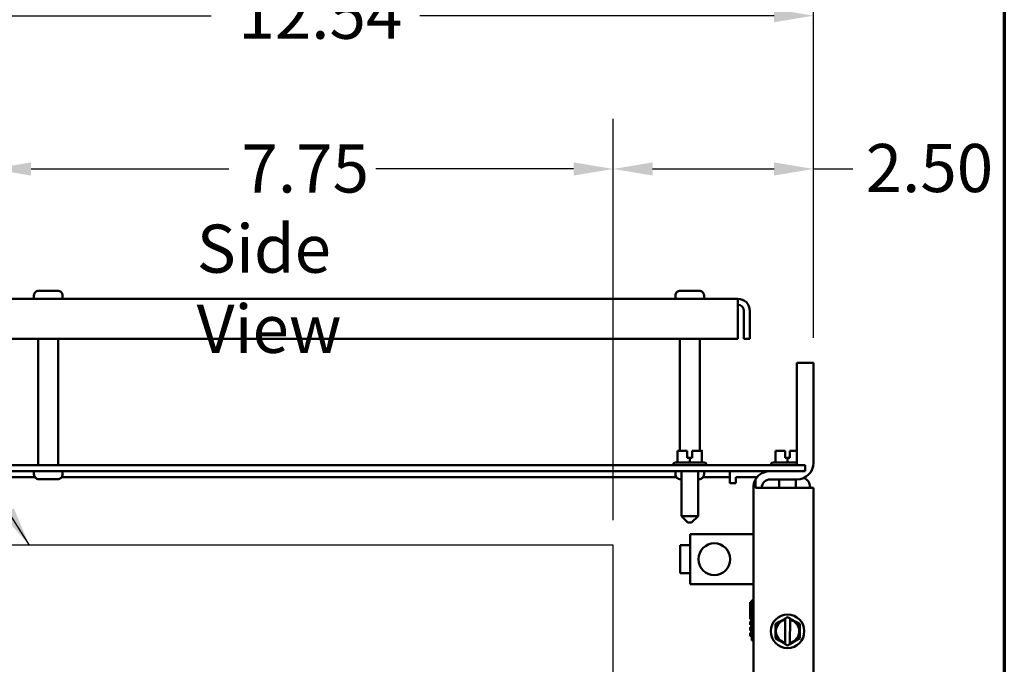
# Model space of a CAD drawing. Units: inches. Extents: x 2 to 108, y 1 to 84.
# Drawn here: x 94 to 106, y 54 to 62 of the extents above; entities that cross this region are included whole.
import ezdxf

# ---------------------------------------------------------------- set-up
doc = ezdxf.new("R2010")
doc.units = ezdxf.units.IN
doc.header["$LTSCALE"] = 5
doc.header["$MEASUREMENT"] = 0
doc.layers.get('0').update_dxf_attribs({"lineweight": 25})
for name, color, linetype, lineweight in [('Border (ANSI)', 7, 'Continuous', 70), ('Dimension (ANSI)', 7, 'Continuous', 25), ('Sketch Geometry (ANSI)', 7, 'Continuous', 25), ('Symbol (ANSI)', 7, 'Continuous', 25), ('Visible (ANSI)', 7, 'Continuous', 50)]:
    doc.layers.add(name, color=color, linetype=linetype, lineweight=lineweight)
doc.styles.add('Note Text (ANSI)', font='tahoma.ttf')
doc.dimstyles.new('Default (ANSI)', dxfattribs={"dimscale": 5, "dimtxt": 0.12, "dimasz": 0.098425, "dimexe": 0.125, "dimexo": 0.0625, "dimgap": 0.031496, "dimtad": 0, "dimtih": 1, "dimtoh": 1, "dimrnd": 1e-08, "dimzin": 4, "dimdsep": 46, "dimtxsty": 'Note Text (ANSI)', "dimcen": 0.09, "dimdle": 0.393701, "dimclrd": 256, "dimclre": 256, "dimclrt": 256, "dimadec": 0, "dimazin": 1, "dimtfac": 1, "dimtofl": 0, "dimtmove": 0, "dimatfit": 3, "dimfxl": 1, "dimtolj": 1, "dimtzin": 4, "dimlwd": -1, "dimlwe": -1, "dimarcsym": 0})
doc.dimstyles.new('Default (ANSI)$7', dxfattribs={"dimscale": 5, "dimtxt": 0.12, "dimasz": 0.098425, "dimexe": 0.125, "dimexo": 0.0625, "dimgap": 0.031496, "dimtad": 0, "dimtih": 1, "dimtoh": 1, "dimrnd": 1e-08, "dimzin": 4, "dimdsep": 46, "dimtxsty": 'Note Text (ANSI)', "dimcen": 0.09, "dimdle": 0.393701, "dimclrd": 256, "dimclre": 256, "dimclrt": 256, "dimadec": 0, "dimazin": 1, "dimtfac": 1, "dimtofl": 0, "dimtmove": 0, "dimatfit": 3, "dimfxl": 1, "dimtolj": 1, "dimtzin": 4, "dimlwd": -1, "dimlwe": -1, "dimarcsym": 0})

# ---------------------------------------------------------------- blocks, each defined once
blk = doc.blocks.new('Borders Default Border')
at = {"layer": 'Border (ANSI)', "flags": 128}
blk.add_lwpolyline([(0.75, 0.5), (0.75, 16.5), (21.25, 16.5), (21.25, 0.5), (0.75, 0.5)], dxfattribs=at)
blk = doc.blocks.new('*D32')
at = {"layer": 'Defpoints', "color": 0, "transparency": 16777216}
for p in [(103.871, 60.016), (103.871, 57.597), (101.371, 55.322)]:
    blk.add_point(p, dxfattribs=at)
at = {"layer": 'Dimension (ANSI)', "transparency": 16777216}
for p, q in [((101.371, 55.634), (101.371, 60.641)), ((103.871, 57.91), (103.871, 60.641)), ((101.863, 60.016), (103.379, 60.016)), ((103.871, 60.016), (104.363, 60.016))]:
    blk.add_line(p, q, dxfattribs=at)
for points in [[(101.863, 60.098), (101.863, 59.934), (101.371, 60.016)], [(103.379, 60.098), (103.379, 59.934), (103.871, 60.016)]]:
    blk.add_solid(points, dxfattribs=at)
at = {"layer": 'Dimension (ANSI)', "transparency": 16777216, "insert": (104.521, 60.328), "char_height": 0.6, "attachment_point": 1, "style": 'Note Text (ANSI)'}
blk.add_mtext('\\A1;2.50', dxfattribs=at)
blk = doc.blocks.new('*D33')
at = {"layer": 'Defpoints', "color": 0, "transparency": 16777216}
for p in [(93.621, 60.016), (93.621, 55.322), (101.371, 55.322)]:
    blk.add_point(p, dxfattribs=at)
at = {"layer": 'Dimension (ANSI)', "transparency": 16777216}
for p, q in [((93.621, 55.634), (93.621, 60.641)), ((101.371, 55.634), (101.371, 60.641)), ((94.113, 60.016), (96.579, 60.016)), ((100.879, 60.016), (98.413, 60.016))]:
    blk.add_line(p, q, dxfattribs=at)
for points in [[(94.113, 60.098), (94.113, 59.934), (93.621, 60.016)], [(100.879, 60.098), (100.879, 59.934), (101.371, 60.016)]]:
    blk.add_solid(points, dxfattribs=at)
at = {"layer": 'Dimension (ANSI)', "transparency": 16777216, "insert": (96.737, 60.322), "char_height": 0.6, "attachment_point": 1, "style": 'Note Text (ANSI)'}
blk.add_mtext('\\A1;7.75', dxfattribs=at)
blk = doc.blocks.new('*D50')
at = {"layer": 'Defpoints', "color": 0, "transparency": 16777216}
for p in [(91.449, 61.928), (103.871, 57.597), (91.449, 52.929)]:
    blk.add_point(p, dxfattribs=at)
at = {"layer": 'Dimension (ANSI)', "transparency": 16777216}
for p, q in [((91.449, 53.241), (91.449, 62.553)), ((103.871, 57.91), (103.871, 62.553)), ((91.941, 61.928), (96.358, 61.928)), ((103.379, 61.928), (98.962, 61.928))]:
    blk.add_line(p, q, dxfattribs=at)
for points in [[(91.941, 62.01), (91.941, 61.846), (91.449, 61.928)], [(103.379, 62.01), (103.379, 61.846), (103.871, 61.928)]]:
    blk.add_solid(points, dxfattribs=at)
at = {"layer": 'Dimension (ANSI)', "transparency": 16777216, "insert": (96.515, 62.24), "char_height": 0.6, "attachment_point": 1, "style": 'Note Text (ANSI)'}
blk.add_mtext('\\A1; \\fTahoma|b0|i0;\\H0.6000;12.54', dxfattribs=at)

msp = doc.modelspace()

# ---------------------------------------------------------------- linework, layer by layer
for p, q in [((101.371, 55.322), (93.621, 55.322)), ((101.371, 45.322), (101.371, 55.322))]:
    msp.add_line(p, q)
at = {"layer": 'Sketch Geometry (ANSI)'}
for p, q in [((101.371, 55.322), (93.621, 55.322)), ((101.371, 45.322), (101.371, 55.322))]:
    msp.add_line(p, q, dxfattribs=at)
at = {"layer": 'Visible (ANSI)'}
for p, q in [((94.209, 58.497), (94.445, 58.497)), ((102.209, 58.497), (102.445, 58.497)), ((102.928, 58.397), (93.726, 58.397)), ((94.148, 58.427), (94.149, 58.427)), ((94.148, 58.397), (94.148, 58.427)), ((94.149, 58.437), (94.149, 58.427)), ((94.505, 58.427), (94.505, 58.437)), ((94.505, 58.427), (94.507, 58.427)), ((94.507, 58.397), (94.507, 58.427)), ((102.148, 58.427), (102.149, 58.427)), ((102.148, 58.397), (102.148, 58.427)), ((102.149, 58.437), (102.149, 58.427)), ((102.505, 58.427), (102.505, 58.437)), ((102.505, 58.427), (102.507, 58.427)), ((102.507, 58.397), (102.507, 58.427)), ((102.928, 58.397), (102.928, 58.247)), ((102.928, 57.897), (102.928, 58.247)), ((103.002, 58.247), (103.002, 57.897)), ((103.077, 58.247), (103.077, 57.897)), ((93.726, 57.897), (102.928, 57.897)), ((94.203, 56.322), (94.203, 57.897)), ((94.452, 56.322), (94.452, 57.897)), ((102.203, 56.501), (102.203, 57.897)), ((102.452, 56.501), (102.452, 57.897)), ((103.002, 57.897), (103.077, 57.897)), ((103.871, 57.597), (103.663, 57.597)), ((103.663, 56.351), (103.663, 57.597)), ((103.871, 56.351), (103.871, 57.597)), ((102.223, 56.501), (102.175, 56.501)), ((102.175, 56.353), (102.175, 56.501)), ((102.297, 56.501), (102.278, 56.501)), ((102.297, 56.501), (102.297, 56.501)), ((102.297, 56.501), (102.297, 56.501)), ((102.297, 56.411), (102.297, 56.501)), ((102.297, 56.501), (102.297, 56.411)), ((102.297, 56.501), (102.297, 56.501)), ((102.297, 56.491), (102.297, 56.471)), ((102.297, 56.471), (102.297, 56.491)), ((102.357, 56.501), (102.357, 56.411)), ((102.376, 56.501), (102.357, 56.501)), ((102.479, 56.501), (102.431, 56.501)), ((102.479, 56.501), (102.479, 56.501)), ((102.479, 56.353), (102.479, 56.501)), ((102.48, 56.501), (102.479, 56.501)), ((102.479, 56.501), (102.479, 56.501)), ((102.48, 56.353), (102.48, 56.501)), ((103.443, 56.501), (103.395, 56.501)), ((103.395, 56.353), (103.395, 56.501)), ((103.517, 56.501), (103.498, 56.501)), ((103.517, 56.501), (103.517, 56.501)), ((103.517, 56.501), (103.517, 56.501)), ((103.517, 56.411), (103.517, 56.501)), ((103.517, 56.501), (103.517, 56.411)), ((103.517, 56.501), (103.517, 56.501)), ((103.517, 56.491), (103.517, 56.471)), ((103.517, 56.471), (103.517, 56.491)), ((103.577, 56.501), (103.577, 56.411)), ((103.596, 56.501), (103.577, 56.501)), ((103.663, 56.501), (103.651, 56.501)), ((102.297, 56.471), (102.297, 56.471)), ((102.327, 56.411), (102.297, 56.411)), ((102.357, 56.411), (102.327, 56.411)), ((102.327, 56.353), (102.327, 56.411)), ((103.517, 56.471), (103.517, 56.471)), ((103.547, 56.411), (103.517, 56.411)), ((103.577, 56.411), (103.547, 56.411)), ((103.547, 56.353), (103.547, 56.411)), ((103.642, 56.322), (92.386, 56.322)), ((92.386, 56.247), (103.642, 56.247)), ((94.148, 56.247), (94.148, 56.217)), ((94.507, 56.247), (94.507, 56.217)), ((102.118, 56.323), (102.118, 56.322)), ((102.148, 56.353), (102.507, 56.353)), ((102.148, 56.247), (102.148, 56.217)), ((102.224, 56.247), (102.224, 55.685)), ((102.431, 56.247), (102.431, 55.685)), ((102.507, 56.247), (102.507, 56.217)), ((102.537, 56.323), (102.537, 56.322)), ((102.828, 56.172), (102.828, 56.247)), ((103.338, 56.323), (103.338, 56.322)), ((103.368, 56.353), (103.663, 56.353)), ((103.642, 56.322), (103.767, 56.322)), ((103.767, 56.247), (103.642, 56.247)), ((103.767, 56.247), (103.767, 56.322)), ((93.431, 56.172), (94.16, 56.172)), ((94.149, 56.217), (94.148, 56.217)), ((94.149, 56.217), (94.149, 56.207)), ((94.445, 56.147), (94.209, 56.147)), ((94.494, 56.172), (102.16, 56.172)), ((94.505, 56.207), (94.505, 56.217)), ((94.507, 56.217), (94.505, 56.217)), ((102.149, 56.217), (102.148, 56.217)), ((102.149, 56.217), (102.149, 56.207)), ((102.224, 56.147), (102.209, 56.147)), ((102.445, 56.147), (102.431, 56.147)), ((102.494, 56.172), (102.828, 56.172)), ((102.505, 56.207), (102.505, 56.217)), ((102.507, 56.217), (102.505, 56.217)), ((102.828, 56.098), (102.828, 56.172)), ((102.903, 56.172), (103.169, 56.172)), ((102.903, 56.098), (102.903, 56.172)), ((103.149, 56.039), (103.149, 56.143)), ((103.329, 56.143), (103.663, 56.143)), ((103.444, 56.143), (103.444, 56.039)), ((103.651, 56.143), (103.651, 56.039)), ((102.828, 56.098), (102.903, 56.098)), ((103.121, 56.039), (103.121, 28.455)), ((103.149, 56.039), (103.329, 56.039)), ((103.871, 56.039), (103.329, 56.039)), ((103.827, 56.047), (103.827, 56.039)), ((103.871, 28.455), (103.871, 56.039)), ((102.224, 55.685), (102.431, 55.685)), ((102.304, 55.605), (102.224, 55.685)), ((102.351, 55.605), (102.431, 55.685)), ((102.351, 55.605), (102.304, 55.605)), ((103.121, 55.461), (102.334, 55.461)), ((102.334, 55.461), (102.334, 54.836)), ((102.269, 55.321), (102.209, 55.321)), ((102.209, 54.975), (102.209, 55.321)), ((102.269, 55.321), (102.269, 55.323)), ((102.334, 55.323), (102.269, 55.323)), ((102.209, 54.975), (102.269, 54.975)), ((102.269, 54.973), (102.269, 54.975)), ((102.334, 54.973), (102.269, 54.973)), ((102.334, 54.836), (103.121, 54.836)), ((103.081, 54.61), (103.081, 54.399)), ((103.101, 54.61), (103.081, 54.61)), ((103.101, 54.135), (103.101, 54.635)), ((103.121, 54.635), (103.101, 54.635)), ((103.101, 54.399), (103.081, 54.399)), ((103.499, 54.397), (103.444, 54.365)), ((103.499, 54.397), (103.518, 54.407)), ((103.518, 54.407), (103.548, 54.425)), ((103.518, 54.402), (103.518, 54.407)), ((103.518, 54.391), (103.518, 54.402)), ((103.548, 54.425), (103.578, 54.407)), ((103.578, 54.407), (103.578, 54.402)), ((103.578, 54.407), (103.596, 54.397)), ((103.578, 54.402), (103.578, 54.391)), ((103.651, 54.365), (103.596, 54.397)), ((103.081, 54.369), (103.081, 54.329)), ((103.101, 54.369), (103.081, 54.369)), ((103.101, 54.329), (103.081, 54.329)), ((103.081, 54.299), (103.081, 54.259)), ((103.101, 54.299), (103.081, 54.299)), ((103.395, 54.337), (103.444, 54.365)), ((103.395, 54.281), (103.395, 54.337)), ((103.395, 54.281), (103.395, 54.217)), ((103.518, 54.391), (103.517, 54.106)), ((103.577, 54.106), (103.578, 54.391)), ((103.651, 54.365), (103.7, 54.337)), ((103.7, 54.337), (103.7, 54.28)), ((103.7, 54.217), (103.7, 54.28)), ((103.101, 54.259), (103.081, 54.259)), ((103.081, 54.229), (103.081, 54.189)), ((103.101, 54.229), (103.081, 54.229)), ((103.101, 54.189), (103.081, 54.189)), ((103.395, 54.161), (103.395, 54.217)), ((103.444, 54.133), (103.395, 54.161)), ((103.7, 54.161), (103.651, 54.133)), ((103.7, 54.217), (103.7, 54.161)), ((103.121, 54.135), (103.101, 54.135)), ((103.444, 54.133), (103.499, 54.101)), ((103.517, 54.09), (103.499, 54.101)), ((103.517, 54.096), (103.517, 54.106)), ((103.517, 54.09), (103.517, 54.096)), ((103.547, 54.073), (103.517, 54.09)), ((103.577, 54.09), (103.547, 54.073)), ((103.577, 54.106), (103.577, 54.096)), ((103.596, 54.101), (103.577, 54.09)), ((103.577, 54.096), (103.577, 54.09)), ((103.596, 54.101), (103.651, 54.133))]:
    msp.add_line(p, q, dxfattribs=at)
for centre, radius in [((102.634, 55.148), 0.198), ((103.547, 54.249), 0.209)]:
    msp.add_circle(centre, radius, dxfattribs=at)
for centre, radius, start, end in [((102.928, 58.247), 0.149, 0, 90), ((102.928, 58.247), 0.0747, 0, 90), ((102.148, 56.323), 0.03, 90, 180), ((102.507, 56.323), 0.03, 0, 90), ((103.329, 56.039), 0.208, 90, 150), ((103.368, 56.323), 0.03, 90, 180), ((103.559, 56.351), 0.104, 343.6365, 0), ((103.663, 56.351), 0.208, 270, 0), ((103.329, 56.039), 0.208, 150, 180), ((103.329, 56.039), 0.104, 90, 180), ((103.702, 56.047), 0.125, 0, 67.1317), ((103.547, 54.249), 0.146, 101.8204, 258.0424), ((103.547, 54.249), 0.146, 281.8204, 78.0424)]:
    msp.add_arc(centre, radius, start, end, dxfattribs=at)
for points, knots in [([(94.209, 58.497), (94.202, 58.497), (94.193, 58.495), (94.179, 58.489), (94.172, 58.484), (94.161, 58.474), (94.156, 58.466), (94.15, 58.453), (94.149, 58.444), (94.149, 58.437)], [-0.2268296, -0.2268296, -0.2268296, -0.2268296, -0.169509, -0.169509, -0.1127314, -0.1127314, -0.0562758, -0.0562758, 0, 0, 0, 0]), ([(94.505, 58.437), (94.505, 58.444), (94.504, 58.453), (94.498, 58.466), (94.493, 58.474), (94.483, 58.484), (94.475, 58.489), (94.461, 58.495), (94.452, 58.497), (94.445, 58.497)], [0, 0, 0, 0, 0.0562758, 0.0562758, 0.1127314, 0.1127314, 0.169509, 0.169509, 0.2268296, 0.2268296, 0.2268296, 0.2268296]), ([(102.209, 58.497), (102.202, 58.497), (102.193, 58.495), (102.179, 58.489), (102.172, 58.484), (102.161, 58.474), (102.156, 58.466), (102.15, 58.453), (102.149, 58.444), (102.149, 58.437)], [-0.2268296, -0.2268296, -0.2268296, -0.2268296, -0.169509, -0.169509, -0.1127314, -0.1127314, -0.0562758, -0.0562758, 0, 0, 0, 0]), ([(102.505, 58.437), (102.505, 58.444), (102.504, 58.453), (102.498, 58.466), (102.493, 58.474), (102.483, 58.484), (102.475, 58.489), (102.461, 58.495), (102.452, 58.497), (102.445, 58.497)], [0, 0, 0, 0, 0.0562758, 0.0562758, 0.1127314, 0.1127314, 0.169509, 0.169509, 0.2268296, 0.2268296, 0.2268296, 0.2268296]), ([(102.223, 56.501), (102.226, 56.501), (102.229, 56.501), (102.238, 56.501), (102.245, 56.5), (102.251, 56.5), (102.257, 56.5), (102.264, 56.501), (102.273, 56.501), (102.276, 56.501), (102.278, 56.501)], [0.5840084, 0.5840084, 0.5840084, 0.5840084, 0.6066591, 0.6066591, 0.6595764, 0.6595764, 0.6595764, 0.7124936, 0.7124936, 0.7351443, 0.7351443, 0.7351443, 0.7351443]), ([(102.251, 56.5), (102.245, 56.5), (102.238, 56.501), (102.229, 56.501), (102.226, 56.501), (102.224, 56.501)], [0.66003876, 0.66003876, 0.66003876, 0.66003876, 0.71249359, 0.71249359, 0.73514432, 0.73514432, 0.73514432, 0.73514432]), ([(102.297, 56.501), (102.297, 56.501), (102.297, 56.501), (102.297, 56.5), (102.297, 56.499), (102.297, 56.497), (102.297, 56.496), (102.297, 56.494), (102.297, 56.492), (102.297, 56.491)], [0.03795763, 0.03795763, 0.03795763, 0.03795763, 0.04760535, 0.04760535, 0.05716879, 0.05716879, 0.06661446, 0.06661446, 0.07595608, 0.07595608, 0.07595608, 0.07595608]), ([(102.297, 56.491), (102.297, 56.492), (102.297, 56.494), (102.297, 56.496), (102.297, 56.497), (102.297, 56.499), (102.297, 56.5), (102.297, 56.501), (102.297, 56.501), (102.297, 56.501)], [0.07595608, 0.07595608, 0.07595608, 0.07595608, 0.0852977, 0.0852977, 0.09474337, 0.09474337, 0.10430681, 0.10430681, 0.11395453, 0.11395453, 0.11395453, 0.11395453]), ([(102.403, 56.5), (102.397, 56.5), (102.39, 56.501), (102.382, 56.501), (102.379, 56.501), (102.376, 56.501)], [0.66003876, 0.66003876, 0.66003876, 0.66003876, 0.71249359, 0.71249359, 0.73514432, 0.73514432, 0.73514432, 0.73514432]), ([(102.376, 56.501), (102.378, 56.501), (102.381, 56.501), (102.39, 56.501), (102.397, 56.5), (102.403, 56.5), (102.409, 56.5), (102.416, 56.501), (102.425, 56.501), (102.428, 56.501), (102.431, 56.501)], [0.5840084, 0.5840084, 0.5840084, 0.5840084, 0.6066591, 0.6066591, 0.6595764, 0.6595764, 0.6595764, 0.7124936, 0.7124936, 0.7351443, 0.7351443, 0.7351443, 0.7351443]), ([(102.479, 56.501), (102.479, 56.501), (102.479, 56.501), (102.479, 56.501), (102.479, 56.5), (102.479, 56.5), (102.479, 56.5), (102.479, 56.501), (102.479, 56.501), (102.479, 56.501), (102.479, 56.501)], [0.5840084, 0.5840084, 0.5840084, 0.5840084, 0.6066591, 0.6066591, 0.6595764, 0.6595764, 0.6595764, 0.7124936, 0.7124936, 0.7351443, 0.7351443, 0.7351443, 0.7351443]), ([(103.443, 56.501), (103.446, 56.501), (103.449, 56.501), (103.458, 56.501), (103.465, 56.5), (103.471, 56.5), (103.477, 56.5), (103.484, 56.501), (103.493, 56.501), (103.496, 56.501), (103.498, 56.501)], [0.5840084, 0.5840084, 0.5840084, 0.5840084, 0.6066591, 0.6066591, 0.6595764, 0.6595764, 0.6595764, 0.7124936, 0.7124936, 0.7351443, 0.7351443, 0.7351443, 0.7351443]), ([(103.471, 56.5), (103.465, 56.5), (103.458, 56.501), (103.449, 56.501), (103.446, 56.501), (103.444, 56.501)], [0.66003876, 0.66003876, 0.66003876, 0.66003876, 0.71249359, 0.71249359, 0.73514432, 0.73514432, 0.73514432, 0.73514432]), ([(103.517, 56.501), (103.517, 56.501), (103.517, 56.501), (103.517, 56.5), (103.517, 56.499), (103.517, 56.497), (103.517, 56.496), (103.517, 56.494), (103.517, 56.492), (103.517, 56.491)], [0.03795763, 0.03795763, 0.03795763, 0.03795763, 0.04760535, 0.04760535, 0.05716879, 0.05716879, 0.06661446, 0.06661446, 0.07595608, 0.07595608, 0.07595608, 0.07595608]), ([(103.517, 56.491), (103.517, 56.492), (103.517, 56.494), (103.517, 56.496), (103.517, 56.497), (103.517, 56.499), (103.517, 56.5), (103.517, 56.501), (103.517, 56.501), (103.517, 56.501)], [0.07595608, 0.07595608, 0.07595608, 0.07595608, 0.0852977, 0.0852977, 0.09474337, 0.09474337, 0.10430681, 0.10430681, 0.11395453, 0.11395453, 0.11395453, 0.11395453]), ([(103.623, 56.5), (103.617, 56.5), (103.61, 56.501), (103.602, 56.501), (103.599, 56.501), (103.596, 56.501)], [0.66003876, 0.66003876, 0.66003876, 0.66003876, 0.71249359, 0.71249359, 0.73514432, 0.73514432, 0.73514432, 0.73514432]), ([(103.596, 56.501), (103.598, 56.501), (103.601, 56.501), (103.61, 56.501), (103.617, 56.5), (103.623, 56.5), (103.629, 56.5), (103.636, 56.501), (103.645, 56.501), (103.648, 56.501), (103.651, 56.501)], [0.5840084, 0.5840084, 0.5840084, 0.5840084, 0.6066591, 0.6066591, 0.6595764, 0.6595764, 0.6595764, 0.7124936, 0.7124936, 0.7351443, 0.7351443, 0.7351443, 0.7351443]), ([(94.149, 56.207), (94.149, 56.2), (94.15, 56.191), (94.156, 56.177), (94.161, 56.17), (94.172, 56.16), (94.179, 56.155), (94.193, 56.149), (94.202, 56.147), (94.209, 56.147)], [0, 0, 0, 0, 0.0562758, 0.0562758, 0.1127314, 0.1127314, 0.169509, 0.169509, 0.2268296, 0.2268296, 0.2268296, 0.2268296]), ([(94.445, 56.147), (94.452, 56.147), (94.461, 56.149), (94.475, 56.155), (94.483, 56.16), (94.493, 56.17), (94.498, 56.177), (94.504, 56.191), (94.505, 56.2), (94.505, 56.207)], [-0.2268296, -0.2268296, -0.2268296, -0.2268296, -0.169509, -0.169509, -0.1127314, -0.1127314, -0.0562758, -0.0562758, 0, 0, 0, 0]), ([(102.149, 56.207), (102.149, 56.2), (102.15, 56.191), (102.156, 56.177), (102.161, 56.17), (102.172, 56.16), (102.179, 56.155), (102.193, 56.149), (102.202, 56.147), (102.209, 56.147)], [0, 0, 0, 0, 0.0562758, 0.0562758, 0.1127314, 0.1127314, 0.169509, 0.169509, 0.2268296, 0.2268296, 0.2268296, 0.2268296]), ([(102.445, 56.147), (102.452, 56.147), (102.461, 56.149), (102.475, 56.155), (102.483, 56.16), (102.493, 56.17), (102.498, 56.177), (102.504, 56.191), (102.505, 56.2), (102.505, 56.207)], [-0.2268296, -0.2268296, -0.2268296, -0.2268296, -0.169509, -0.169509, -0.1127314, -0.1127314, -0.0562758, -0.0562758, 0, 0, 0, 0])]:
    msp.add_open_spline(points, degree=3, knots=knots, dxfattribs=at)

# ---------------------------------------------------------------- block references
at = {"xscale": 5, "yscale": 5, "zscale": 5}
msp.add_blockref('Borders Default Border', (0, 0), dxfattribs=at)

# ---------------------------------------------------------------- texts
at = {"layer": 'Symbol (ANSI)', "insert": (96.179, 59.322), "char_height": 0.6, "width": 3.52366, "attachment_point": 1, "style": 'Note Text (ANSI)'}
msp.add_mtext('\\fTahoma|b0|i0;Side View', dxfattribs=at)

# ---------------------------------------------------------------- dimensions: what is measured, and where the dimension line sits
at = {"layer": 'Dimension (ANSI)'}
dim = msp.add_linear_dim(base=(91.449, 61.928), p1=(103.871, 57.597), p2=(91.449, 52.929), text=' \\fTahoma|b0|i0;\\H0.6000;12.54', dimstyle='Default (ANSI)', override={"dimgap": 0.031496, "dimtih": 0, "dimtoh": 0, "dimdec": 2, "dimtol": 0, "dimlim": 0, "dimtp": 0, "dimtm": 0, "dimtdec": 2, "dimatfit": 1}, dxfattribs=at)
dim.commit()
dim.dimension.update_dxf_attribs({"geometry": '*D50', "text_midpoint": (97.66, 61.928), "dimtype": 160})
dim = msp.add_linear_dim(base=(93.621, 60.016), p1=(101.371, 55.322), p2=(93.621, 55.322), angle=180, dimstyle='Default (ANSI)', override={"dimgap": 0.031496, "dimtih": 0, "dimtoh": 0, "dimdec": 2, "dimtol": 0, "dimlim": 0, "dimtp": 0, "dimtm": 0, "dimtdec": 2, "dimatfit": 1}, dxfattribs=at)
dim.commit()
dim.dimension.update_dxf_attribs({"geometry": '*D33', "text_midpoint": (97.496, 60.016), "dimtype": 160})
dim = msp.add_linear_dim(base=(103.871, 60.016), p1=(101.371, 55.322), p2=(103.871, 57.597), dimstyle='Default (ANSI)', override={"dimgap": 0.031496, "dimtih": 0, "dimtoh": 0, "dimdec": 2, "dimtol": 0, "dimlim": 0, "dimtp": 0, "dimtm": 0, "dimtdec": 2, "dimatfit": 2}, dxfattribs=at)
dim.commit()
dim.dimension.update_dxf_attribs({"geometry": '*D32', "text_midpoint": (105.283, 60.016), "dimtype": 160})

# ---------------------------------------------------------------- leaders
at = {"layer": 'Symbol (ANSI)', "annotation_type": 0, "has_hookline": 1, "hookline_direction": 0, "text_width": 8.931}
msp.add_leader([(94.093, 55.322), (92.299, 58.155), (92.161, 65.69), (92.653, 65.69)], dimstyle='Default (ANSI)$7', override={"dimtad": 0}, dxfattribs=at)

doc.saveas('drawing.dxf')
